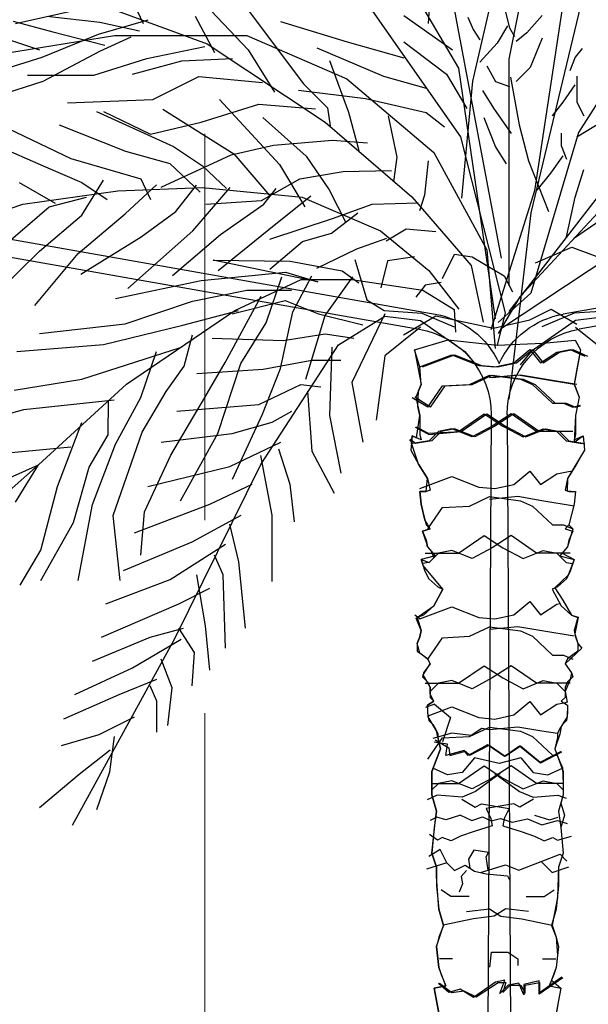
# Model space of a CAD drawing. Units: metres. Extents: x 288440 to 296834, y 318638 to 321841.
# Drawn here: x 288554 to 288564, y 319012 to 319028 of the extents above; entities that cross this region are included whole.
import ezdxf

# ---------------------------------------------------------------- set-up
doc = ezdxf.new("R2010")
doc.units = ezdxf.units.M
doc.header["$LTSCALE"] = 5
doc.linetypes.add('CACHE', pattern=[0.375, 0.25, -0.125])
doc.layers.get('0').update_dxf_attribs({"lineweight": 9})
doc.layers.add('Candel', color=252, linetype='Continuous')
doc.layers.add('Trait-fin', color=181, linetype='Continuous', lineweight=20)

# ---------------------------------------------------------------- blocks, each defined once
blk = doc.blocks.new('LP-2arm')
for p, q in [((-1.6818, 6.0279), (-0.207, 5.7679)), ((1.6818, 6.0279), (0.207, 5.7679)), ((-1.6882, 5.9717), (-0.2586, 5.7196)), ((1.6882, 5.9717), (0.2586, 5.7196)), ((-0.0254, 5.4433), (-0.0564, 0)), ((0.0257, 5.4433), (0.0564, 0))]:
    blk.add_line(p, q)
for centre, radius, start, end in [((-0.2559, 5.4909), 0.2813, 24.5312, 80), ((0.2559, 5.4909), 0.2813, 100, 155.4688), ((-0.3083, 5.4411), 0.2828, 0.4435, 79.8822), ((0.308, 5.4416), 0.2823, 100.0783, 179.6563)]:
    blk.add_arc(centre, radius, start, end)
blk = doc.blocks.new('PD-WHTE')
at = {"linetype": 'Continuous'}
for p, q in [((-189.5, 6190.7), (-110.8, 5758.3)), ((116, 6069.7), (34.7, 5653.7)), ((24.6, 5988.5), (-66.8, 5592.8)), ((207.3, 5958.1), (105.8, 5288.4)), ((268.3, 5947.9), (95.7, 5227.6)), ((-273.7, 5915.5), (-105.2, 5629.2)), ((-1201, 5843.1), (-803, 5696.1)), ((-1017, 5829.7), (-980.2, 5752.9)), ((-183.8, 5836.9), (-189.5, 5752.7)), ((-1334.7, 5752.9), (-1094, 5806.4)), ((-809.7, 5806.4), (-689.3, 5679.4)), ((-363.6, 5814.5), (-99.6, 5438.3)), ((16.6, 5818), (35.8, 5741.2)), ((-1247.8, 5772.9), (-1100.6, 5756.2)), ((-836.4, 5772.9), (-782.9, 5672.7)), ((-689.3, 5789.6), (-535.4, 5585.8)), ((-256.9, 5775.2), (-122, 5679.7)), ((-79.5, 5770), (-65, 5736.4)), ((127.1, 5774.8), (83.9, 5726.8)), ((-1341.4, 5759.6), (-1231.1, 5729.5)), ((-1104, 5722.8), (-966.9, 5762.9)), ((-1100.6, 5756.2), (-990.3, 5732.8)), ((-599.6, 5758.3), (-414.2, 5702.2)), ((-110.8, 5758.3), (12.8, 5101.4)), ((31, 5746), (2.2, 5698)), ((35.8, 5741.2), (50.2, 5717.2)), ((-1368.2, 5669.3), (-1060.5, 5719.5)), ((-1368.2, 5712.8), (-1267.9, 5679.4)), ((-1261.2, 5659.3), (-1104, 5722.8)), ((-1231.1, 5729.5), (-1087.3, 5692.7)), ((-1100.6, 5676), (-1013.7, 5716.1)), ((-1060.5, 5719.5), (-692.6, 5719.5)), ((-692.6, 5719.5), (-415.1, 5599.1)), ((-65, 5736.4), (-45.8, 5707.6)), ((83.9, 5726.8), (55, 5702.8)), ((127.1, 5712.4), (93.5, 5630.7)), ((-970.2, 5656), (-809.7, 5689.4)), ((-803, 5696.1), (-475.2, 5478.8)), ((-498.5, 5685.3), (-313.1, 5606.7)), ((-414.2, 5702.2), (-256.9, 5657.3)), ((-256.9, 5702.2), (-138.9, 5612.3)), ((2.2, 5698), (-45.8, 5645.1)), ((-1629, 5545.7), (-1261.2, 5659.3)), ((-1257.8, 5592.5), (-1100.6, 5676)), ((-689.3, 5679.4), (-615.7, 5562.4)), ((218.4, 5659.5), (204, 5621.1)), ((237.6, 5683.5), (218.4, 5659.5)), ((369.8, 5674), (227.6, 5450.8)), ((-1117.4, 5609.2), (-970.2, 5656)), ((-1010.3, 5612.5), (-873.2, 5649.3)), ((-873.2, 5649.3), (-732.8, 5656)), ((-463.6, 5650.4), (-410.8, 5506.4)), ((-105.2, 5629.2), (-4.1, 4933)), ((-26.6, 5635.5), (-2.6, 5592.3)), ((34.7, 5653.7), (34.7, 5024.6)), ((93.5, 5630.7), (55, 5592.3)), ((-1301.3, 5609.2), (-1117.4, 5609.2)), ((-953.5, 5542.3), (-826.4, 5605.8)), ((-826.4, 5605.8), (-649.2, 5589.1)), ((-313.1, 5606.7), (-195.1, 5573)), ((-138.9, 5612.3), (-82.7, 5516.9)), ((552.5, 5623.3), (34.7, 4953.6)), ((38.8, 5603.9), (62.6, 5471.7)), ((223.2, 5606.7), (223.2, 5534.7)), ((-1488.6, 5518.9), (-1257.8, 5592.5)), ((-535.4, 5585.8), (-468.6, 5518.9)), ((-415.1, 5599.1), (-174.3, 5395.3)), ((-66.8, 5592.8), (-97.2, 5268.1)), ((-2.6, 5592.3), (35.8, 5577.9)), ((184.8, 5534.7), (218.4, 5582.7)), ((-549, 5567.4), (-363.6, 5545)), ((-7.3, 5518.1), (-38.3, 5566.7)), ((-1190.9, 5532.3), (-953.5, 5542.3)), ((-819.7, 5478.8), (-659.2, 5529)), ((-769, 5541.9), (-601.8, 5361.4)), ((-659.2, 5529), (-502, 5515.6)), ((-363.6, 5545), (-195.1, 5505.7)), ((155.9, 5496.3), (184.8, 5534.7)), ((223.2, 5534.7), (242.4, 5496.3)), ((-1110.1, 5508.5), (-896.1, 5411.5)), ((-1090.6, 5508.9), (-960.2, 5445.4)), ((-926.2, 5515.1), (-728.9, 5391.5)), ((-468.6, 5518.9), (-461.9, 5468.8)), ((-410.8, 5506.4), (-382, 5400.8)), ((-300.3, 5496.8), (-276.3, 5381.6)), ((-195.1, 5505.7), (-144.5, 5466.4)), ((41.4, 5447.3), (-7.3, 5518.1)), ((223, 5438.6), (324.8, 5500.5)), ((-1213.8, 5471.7), (-1029.9, 5398.2)), ((-960.2, 5445.4), (-819.7, 5478.8)), ((-648.6, 5491.8), (-528.2, 5384.8)), ((-475.2, 5478.8), (-234.5, 5271.6)), ((-2.9, 5411.9), (-33.9, 5491.5)), ((62.6, 5471.7), (89.1, 5371.3)), ((-1355.1, 5461.8), (-1181.2, 5378.2)), ((-99.6, 5438.3), (24, 4949.8)), ((227.6, 5450.8), (95.7, 5004.4)), ((179.9, 5448.3), (179.9, 5414.7)), ((-1388.5, 5415), (-1258.1, 5358.2)), ((-896.1, 5411.5), (-815.8, 5358.1)), ((-736.1, 5388.6), (-619.1, 5415.3)), ((-619.1, 5415.3), (-455.2, 5428.7)), ((-455.2, 5428.7), (-358.2, 5422)), ((28.1, 5363.2), (-2.9, 5411.9)), ((179.9, 5414.7), (194.4, 5376.3)), ((-1029.9, 5398.2), (-906.1, 5364.7)), ((-930.1, 5298.3), (-736.1, 5388.6)), ((-728.9, 5391.5), (-628.6, 5274.5)), ((-528.2, 5384.8), (-464.7, 5291.2)), ((-174.3, 5395.3), (-27.1, 5124.6)), ((430.7, 5389.9), (65.2, 4994.2)), ((151.1, 5337.9), (184.8, 5385.9)), ((-1258.1, 5358.2), (-1151.1, 5311.4)), ((-1181.2, 5378.2), (-987.2, 5321.4)), ((-906.1, 5364.7), (-822.5, 5284.5)), ((-815.8, 5358.1), (-749, 5294.6)), ((-601.8, 5361.4), (-531.6, 5244.4)), ((-276.3, 5381.6), (-285.9, 5314.4)), ((-189.8, 5372), (-199.4, 5276)), ((89.1, 5371.3), (144.6, 5231.2)), ((-545.5, 5321.7), (-425.1, 5341.8)), ((-425.1, 5341.8), (-291.3, 5345.1)), ((112.7, 5289.9), (151.1, 5337.9)), ((218.5, 5271.2), (242.5, 5348)), ((-1325, 5311.4), (-1224.6, 5254.5)), ((-1151.1, 5221.1), (-1090.9, 5318)), ((-1151.1, 5311.4), (-1080.8, 5264.6)), ((-1030.7, 5224.5), (-943.7, 5304.7)), ((-987.2, 5321.4), (-960.4, 5264.6)), ((-889.4, 5231.1), (-832.6, 5304.6)), ((-652.5, 5261.6), (-545.5, 5321.7)), ((10.8, 4905.1), (613.2, 5304.4)), ((-1314.9, 5251.2), (-1050.7, 5288)), ((-1050.7, 5288), (-816.6, 5298)), ((-842.6, 5177.6), (-738.9, 5297.9)), ((-816.6, 5298), (-539.1, 5271.3)), ((-645.3, 5251.1), (-611.8, 5294.6)), ((-631.9, 5180.9), (-514.9, 5274.5)), ((-464.7, 5291.2), (-417.9, 5201)), ((-199.4, 5276), (-213.8, 5232.8)), ((105.8, 5288.4), (-16, 4902.9)), ((-1539, 5174.3), (-1314.9, 5251.2)), ((-1241.4, 5244.5), (-1137.7, 5271.3)), ((-806.3, 5251.6), (-652.5, 5261.6)), ((-765.7, 5167.6), (-645.3, 5251.1)), ((-539.1, 5271.3), (-321.7, 5177.7)), ((-455.2, 5211.5), (-344.8, 5251.6)), ((-344.8, 5251.6), (-217.7, 5254.9)), ((-234.5, 5271.6), (-70.6, 5081.1)), ((194.5, 5160.8), (218.5, 5271.2)), ((-1361.8, 5140.9), (-1241.4, 5244.5)), ((-1268.1, 5120.9), (-1151.1, 5221.1)), ((-1161.1, 5114.2), (-1030.7, 5224.5)), ((-986.4, 5160.9), (-889.4, 5231.1)), ((-458, 5170.9), (-384.4, 5227.7)), ((95.7, 5227.6), (34.7, 4710.1)), ((-629.1, 5154.6), (-455.2, 5211.5)), ((213.7, 5156), (290.6, 5208.8)), ((-1023.2, 5017.2), (-842.6, 5177.6)), ((-899.5, 5053.9), (-765.7, 5167.6)), ((-772.4, 5067.3), (-631.9, 5180.9)), ((-538.3, 5147.5), (-458, 5170.9)), ((-321.7, 5177.7), (-187.9, 5067.4)), ((-306.2, 5149.8), (-250.3, 5183.3)), ((-250.3, 5183.3), (-168.3, 5175.8)), ((-1153.6, 5057.3), (-986.4, 5160.9)), ((-628.6, 5070.6), (-538.3, 5147.5)), ((-387.8, 5127.5), (-304.2, 5157.5)), ((-1422, 4970.5), (-1268.1, 5120.9)), ((-1281.5, 4970.5), (-1161.1, 5114.2)), ((-498.1, 5074), (-387.8, 5127.5)), ((-149.7, 5045.5), (-116.1, 5112.5)), ((-116.1, 5112.5), (-67.7, 5105.1)), ((-27.1, 5124.6), (-3.7, 4850.5)), ((108, 5088.8), (208.9, 5132)), ((208.9, 5132), (285.8, 5103.2)), ((-786.3, 5096.3), (-572.3, 5093)), ((-495.4, 5036.1), (-786.3, 5096.3)), ((-572.3, 5093), (-428.5, 5066.2)), ((-393.3, 5097.6), (-359.8, 4985.9)), ((-302.5, 5093.9), (-321.1, 5019.4)), ((-227.9, 5105.1), (-302.5, 5093.9)), ((-67.7, 5105.1), (21.7, 5052.9)), ((-819.8, 5039.5), (-585.7, 5062.9)), ((-585.7, 5062.9), (-495.4, 5036.1)), ((-428.5, 5066.2), (-381.7, 5032.8)), ((-187.9, 5067.4), (-104.3, 4960.4)), ((-70.6, 5081.1), (-37.1, 4924)), ((-1057.2, 4989.4), (-819.8, 5039.5)), ((-726.1, 4955.9), (-542.2, 5042.8)), ((-639.2, 4922.5), (-595.7, 5049.5)), ((-565.6, 4952.6), (-512.1, 5052.9)), ((-542.2, 5042.8), (-401.7, 5042.8)), ((-475.3, 4942.6), (-398.4, 5049.5)), ((-401.7, 5042.8), (-204.4, 5012.8)), ((-153.4, 5034.3), (-198.1, 5026.9)), ((21.7, 5052.9), (44.1, 5008.2)), ((-843.2, 4982.7), (-692.7, 5012.8)), ((-692.7, 5012.8), (-569, 5012.8)), ((-198.1, 5026.9), (-224.2, 4993.3)), ((-204.4, 5012.8), (-117.5, 4959.3)), ((95.7, 5004.4), (4.3, 4923.2)), ((-1030.5, 4919.2), (-843.2, 4982.7)), ((-752.9, 4812.2), (-652.6, 4996)), ((-733.6, 4947.2), (-586.1, 4984)), ((-586.1, 4984), (-493.8, 4947.2)), ((-359.8, 4985.9), (-311.3, 4956.1)), ((65.2, 4994.2), (4.3, 4892.7)), ((-1027.1, 4752.1), (-726.1, 4955.9)), ((-870, 4915.8), (-716.1, 4955.9)), ((-599.1, 4795.5), (-565.6, 4952.6)), ((-493.8, 4947.2), (-370.9, 4916.5)), ((-309.4, 4947.2), (-401.6, 4756.7)), ((-311.3, 4956.1), (-207, 4948.6)), ((-207, 4948.6), (-117.5, 4911.4)), ((-117.5, 4959.3), (-114.1, 4895.8)), ((24, 4949.8), (1.6, 4860)), ((92.6, 4930), (152.2, 4959.8)), ((215.5, 4948.6), (126.1, 4911.4)), ((152.2, 4959.8), (223, 4918.8)), ((319.9, 4956.1), (215.5, 4948.6)), ((-1267.9, 4892.4), (-1030.5, 4919.2)), ((-709.4, 4808.9), (-639.2, 4922.5)), ((-528.8, 4765.4), (-475.3, 4942.6)), ((-438.5, 4861.2), (-309.4, 4941)), ((-309.4, 4941), (-211.1, 4928.7)), ((-257.8, 4889.1), (-168.3, 4941.2)), ((-211.1, 4928.7), (-88.1, 4842.7)), ((-168.3, 4941.2), (-8.1, 4907.7)), ((-8.1, 4907.7), (92.6, 4930)), ((219.6, 4928.7), (96.7, 4842.7)), ((318, 4941), (219.6, 4928.7)), ((-1090.7, 4862.4), (-870, 4915.8)), ((-592.2, 4873.5), (-475.4, 4891.9)), ((-475.4, 4891.9), (-395.5, 4879.6)), ((-211.1, 4910.3), (-309.4, 4830.5)), ((219.6, 4910.3), (318, 4830.5)), ((-866.6, 4802.2), (-843.2, 4889.1)), ((-788.9, 4879.6), (-592.2, 4873.5)), ((-227.2, 4847.6), (-134.4, 4875.1)), ((-134.4, 4875.1), (1.6, 4860)), ((1.6, 4860), (129, 4865.4)), ((129, 4865.4), (218.2, 4874.4)), ((218.2, 4874.4), (233.3, 4847.6)), ((-1331.5, 4842.3), (-1090.7, 4862.4)), ((-1150.9, 4765.4), (-876.6, 4854)), ((-987, 4715.3), (-943.5, 4842.3)), ((-653.7, 4529.4), (-438.5, 4861.2)), ((-457, 4855), (-463.1, 4664.6)), ((-213, 4799.7), (-227.2, 4847.6)), ((-227.2, 4847.6), (-209.3, 4751.1)), ((-88.1, 4842.7), (-57.4, 4805.9)), ((47.8, 4810.8), (92.6, 4848.1)), ((55.2, 4810.8), (100, 4848.1)), ((55.2, 4810.8), (100, 4848.1)), ((55.2, 4810.8), (100, 4848.1)), ((96.7, 4842.7), (65.9, 4805.9)), ((92.6, 4848.1), (122.4, 4810.8)), ((100, 4848.1), (129.8, 4810.8)), ((100, 4848.1), (129.8, 4810.8)), ((100, 4848.1), (129.8, 4810.8)), ((122.4, 4810.8), (167.1, 4840.6)), ((129.8, 4810.8), (174.5, 4840.6)), ((129.8, 4810.8), (174.5, 4840.6)), ((129.8, 4810.8), (174.5, 4840.6)), ((167.1, 4840.6), (204.4, 4848.1)), ((174.5, 4840.6), (211.8, 4848.1)), ((174.5, 4840.6), (211.8, 4848.1)), ((174.5, 4840.6), (211.8, 4848.1)), ((204.4, 4848.1), (245.4, 4829.5)), ((211.8, 4848.1), (252.7, 4829.5)), ((211.8, 4848.1), (252.7, 4829.5)), ((211.8, 4848.1), (252.7, 4829.5)), ((233.3, 4847.6), (215.4, 4751.1)), ((233.3, 4847.6), (224.3, 4799.4)), ((-809.8, 4715.3), (-752.9, 4812.2)), ((-647.5, 4793.6), (-512.3, 4818.2)), ((-512.3, 4818.2), (-432.4, 4818.2)), ((-309.4, 4830.5), (-334, 4652.3)), ((-213, 4799.7), (-123.6, 4833.2)), ((-205.6, 4799.7), (-116.2, 4833.2)), ((-205.6, 4799.7), (-116.2, 4833.2)), ((-205.6, 4799.7), (-116.2, 4833.2)), ((-123.6, 4833.2), (-49.1, 4803.4)), ((-116.2, 4833.2), (-41.7, 4803.4)), ((-116.2, 4833.2), (-41.7, 4803.4)), ((-116.2, 4833.2), (-41.7, 4803.4)), ((-4.3, 4799.7), (47.8, 4810.8)), ((3.1, 4799.7), (55.2, 4810.8)), ((3.1, 4799.7), (55.2, 4810.8)), ((3.1, 4799.7), (55.2, 4810.8)), ((-916.8, 4732), (-866.6, 4802.2)), ((-832, 4781.3), (-647.5, 4793.6)), ((-773, 4615), (-709.4, 4808.9)), ((-649.2, 4668.5), (-599.1, 4795.5)), ((-209.3, 4751.1), (-213, 4799.7)), ((-49.1, 4803.4), (-4.3, 4799.7)), ((-41.7, 4803.4), (3.1, 4799.7)), ((-41.7, 4803.4), (3.1, 4799.7)), ((-41.7, 4803.4), (3.1, 4799.7)), ((224.3, 4799.4), (215.6, 4752.5)), ((-1338.2, 4735.4), (-1150.9, 4765.4)), ((-401.6, 4756.7), (-370.9, 4590.9)), ((-75.1, 4751.3), (-19.2, 4777.3)), ((-67.8, 4751.3), (-11.9, 4777.3)), ((-67.8, 4751.3), (-11.9, 4777.3)), ((-67.8, 4751.3), (-11.9, 4777.3)), ((59, 4777.3), (-19.2, 4769.9)), ((-19.2, 4777.3), (66.5, 4766.2)), ((-11.9, 4777.3), (73.9, 4766.2)), ((66.4, 4777.3), (-11.9, 4769.9)), ((-11.9, 4777.3), (73.9, 4766.2)), ((66.4, 4777.3), (-11.9, 4769.9)), ((-11.9, 4777.3), (73.9, 4766.2)), ((66.4, 4777.3), (-11.9, 4769.9)), ((126.1, 4766.2), (59, 4777.3)), ((133.5, 4766.2), (66.4, 4777.3)), ((133.5, 4766.2), (66.4, 4777.3)), ((133.5, 4766.2), (66.4, 4777.3)), ((66.5, 4766.2), (100, 4751.3)), ((73.9, 4766.2), (107.4, 4751.3)), ((73.9, 4766.2), (107.4, 4751.3)), ((73.9, 4766.2), (107.4, 4751.3)), ((215.5, 4751.3), (126.1, 4766.2)), ((222.9, 4751.3), (133.5, 4766.2)), ((222.9, 4751.3), (133.5, 4766.2)), ((222.9, 4751.3), (133.5, 4766.2)), ((-1271.3, 4528.1), (-1027.1, 4752.1)), ((-983.7, 4618.4), (-916.8, 4732)), ((-659.8, 4695.3), (-543, 4750.6)), ((-543, 4750.6), (-487.7, 4744.4)), ((-524.6, 4732.2), (-512.3, 4566.3)), ((-209.3, 4751.1), (-223.6, 4715.4)), ((-218.2, 4690.3), (-216.4, 4733.2)), ((-216.4, 4733.2), (-209.3, 4751.1)), ((-190.7, 4687.9), (-149.7, 4747.5)), ((-183.3, 4687.9), (-142.3, 4747.5)), ((-183.3, 4687.9), (-142.3, 4747.5)), ((-183.3, 4687.9), (-142.3, 4747.5)), ((-149.7, 4747.5), (-75.1, 4751.3)), ((-142.3, 4747.5), (-67.8, 4751.3)), ((-142.3, 4747.5), (-67.8, 4751.3)), ((-142.3, 4747.5), (-67.8, 4751.3)), ((100, 4751.3), (155.9, 4699.1)), ((107.4, 4751.3), (163.3, 4699.1)), ((107.4, 4751.3), (163.3, 4699.1)), ((107.4, 4751.3), (163.3, 4699.1)), ((215.4, 4751.1), (229.7, 4715.4)), ((215.6, 4752.5), (229.7, 4715.4)), ((-1311.4, 4681.9), (-1060.6, 4708.6)), ((-1077.3, 4611.7), (-1076.3, 4706.9)), ((-1057.2, 4585), (-987, 4715.3)), ((-903.4, 4554.9), (-809.8, 4715.3)), ((-190.7, 4687.9), (-233.7, 4713.6)), ((-183.3, 4687.9), (-226.3, 4715.4)), ((-223.6, 4715.4), (-212.9, 4665.3)), ((229.7, 4715.4), (219, 4665.3)), ((229.7, 4715.4), (219, 4665.3)), ((-1468.6, 4638.4), (-1311.4, 4681.9)), ((-887.3, 4676.9), (-659.8, 4695.3)), ((-622.9, 4646.2), (-567.6, 4676.9)), ((-212.9, 4665.3), (-218.2, 4690.3)), ((155.9, 4699.1), (185.7, 4699.1)), ((163.3, 4699.1), (193.1, 4699.1)), ((163.3, 4699.1), (193.1, 4699.1)), ((163.3, 4699.1), (193.1, 4699.1)), ((185.7, 4699.1), (211.8, 4687.9)), ((193.1, 4699.1), (219.2, 4687.9)), ((193.1, 4699.1), (219.2, 4687.9)), ((193.1, 4699.1), (219.2, 4687.9)), ((211.8, 4687.9), (233.1, 4693.9)), ((219.2, 4687.9), (233.1, 4691.5)), ((-733.6, 4615.4), (-622.9, 4646.2)), ((-732.8, 4488), (-649.2, 4668.5)), ((-463.1, 4664.6), (-432.4, 4504.9)), ((-221.8, 4602.8), (-212.9, 4665.3)), ((-212.9, 4665.3), (-212.9, 4611.7)), ((-105, 4620.9), (-34.2, 4669.3)), ((-97.6, 4620.9), (-26.8, 4669.3)), ((-97.6, 4620.9), (-26.8, 4669.3)), ((-97.6, 4620.9), (-26.8, 4669.3)), ((-34.2, 4669.3), (18, 4635.8)), ((-26.8, 4669.3), (25.4, 4635.8)), ((-26.8, 4669.3), (25.4, 4635.8)), ((-26.8, 4669.3), (25.4, 4635.8)), ((40.3, 4669.3), (-11.9, 4635.8)), ((47.7, 4669.3), (-4.5, 4635.8)), ((47.7, 4669.3), (-4.5, 4635.8)), ((47.7, 4669.3), (-4.5, 4635.8)), ((111.1, 4620.9), (40.3, 4669.3)), ((118.5, 4620.9), (47.7, 4669.3)), ((118.5, 4620.9), (47.7, 4669.3)), ((118.5, 4620.9), (47.7, 4669.3)), ((219, 4665.3), (215.5, 4591.1)), ((219, 4665.3), (219, 4611.7)), ((-1217.8, 4468), (-1150.9, 4645.1)), ((-1063.9, 4387.8), (-983.7, 4618.4)), ((-188, 4612.3), (-225.2, 4631.6)), ((-190.7, 4616.2), (-220.8, 4632.6)), ((-190.7, 4616.2), (-97.6, 4620.9)), ((-188, 4612.3), (-97.6, 4620.9)), ((-161, 4620.9), (-187.1, 4594.8)), ((-153.6, 4620.9), (-179.7, 4594.8)), ((-153.6, 4620.9), (-179.7, 4594.8)), ((-153.6, 4620.9), (-179.7, 4594.8)), ((-123.7, 4628.4), (-161, 4620.9)), ((-116.3, 4628.4), (-153.6, 4620.9)), ((-116.3, 4628.4), (-153.6, 4620.9)), ((-116.3, 4628.4), (-153.6, 4620.9)), ((-67.8, 4606), (-123.7, 4628.4)), ((-60.4, 4606), (-116.3, 4628.4)), ((-60.4, 4606), (-116.3, 4628.4)), ((-60.4, 4606), (-116.3, 4628.4)), ((-11.9, 4635.8), (-67.8, 4606)), ((-4.5, 4635.8), (-60.4, 4606)), ((-4.5, 4635.8), (-60.4, 4606)), ((-4.5, 4635.8), (-60.4, 4606)), ((18, 4635.8), (73.9, 4606)), ((25.4, 4635.8), (81.3, 4606)), ((25.4, 4635.8), (81.3, 4606)), ((25.4, 4635.8), (81.3, 4606)), ((73.9, 4606), (129.8, 4628.4)), ((81.3, 4606), (137.2, 4628.4)), ((81.3, 4606), (137.2, 4628.4)), ((81.3, 4606), (137.2, 4628.4)), ((204.2, 4620.9), (111.1, 4620.9)), ((211.6, 4620.9), (118.5, 4620.9)), ((211.6, 4620.9), (118.5, 4620.9)), ((211.6, 4620.9), (118.5, 4620.9)), ((129.8, 4628.4), (167.1, 4620.9)), ((137.2, 4628.4), (174.5, 4620.9)), ((137.2, 4628.4), (174.5, 4620.9)), ((137.2, 4628.4), (174.5, 4620.9)), ((167.1, 4620.9), (193.2, 4594.8)), ((174.5, 4620.9), (200.6, 4594.8)), ((174.5, 4620.9), (200.6, 4594.8)), ((174.5, 4620.9), (200.6, 4594.8)), ((-1130.8, 4521.5), (-1077.3, 4611.7)), ((-930.3, 4590.9), (-733.6, 4615.4)), ((-876.6, 4427.9), (-773, 4615)), ((-739.7, 4523.3), (-598.4, 4590.9)), ((-231.8, 4587.4), (-241.5, 4597.1)), ((-224.4, 4587.4), (-239.7, 4598.6)), ((-234.3, 4608.1), (-237.9, 4568.8)), ((-236.1, 4588.5), (-234.3, 4608.1)), ((-234.3, 4608.1), (-221.8, 4602.8)), ((-209.3, 4597.4), (-234.3, 4608.1)), ((-187.1, 4594.8), (-231.8, 4587.4)), ((-179.7, 4594.8), (-224.4, 4587.4)), ((-179.7, 4594.8), (-224.4, 4587.4)), ((-179.7, 4594.8), (-224.4, 4587.4)), ((-212.9, 4611.7), (-209.3, 4597.4)), ((193.2, 4594.8), (237.9, 4587.4)), ((200.6, 4594.8), (245.3, 4587.4)), ((200.6, 4594.8), (245.3, 4587.4)), ((200.6, 4594.8), (245.3, 4587.4)), ((219, 4611.7), (215.4, 4597.4)), ((215.4, 4597.4), (240.4, 4608.1)), ((215.5, 4591.1), (240.4, 4608.1)), ((240.4, 4608.1), (244, 4568.8)), ((240.4, 4608.1), (244, 4568.8)), ((-1425.1, 4554.9), (-1181, 4578.3)), ((-1120.8, 4417.8), (-1057.2, 4585)), ((-604.5, 4572.4), (-573.8, 4474.1)), ((-512.3, 4566.3), (-450.8, 4449.6)), ((-237.9, 4568.8), (-216.4, 4529.5)), ((-216.4, 4529.5), (-236.1, 4588.5)), ((244, 4568.8), (197.5, 4490.2)), ((244, 4568.8), (222.5, 4529.5)), ((-977, 4397.8), (-903.4, 4554.9)), ((-622.9, 4388.1), (-653.7, 4554)), ((-1756.2, 4100.3), (-1271.3, 4528.1)), ((-1495.3, 4427.9), (-1271.3, 4528.1)), ((-1334.8, 4424.5), (-1271.3, 4528.1)), ((-1174.3, 4367.7), (-1130.8, 4521.5)), ((-967.2, 4468), (-739.7, 4523.3)), ((-893.4, 4044.1), (-653.7, 4529.4)), ((-203.9, 4509.8), (-216.4, 4529.5)), ((-216.4, 4529.5), (-191.4, 4490.2)), ((-191.4, 4490.2), (-203.9, 4509.8)), ((47.8, 4473.2), (92.6, 4510.4)), ((92.6, 4510.4), (122.4, 4473.2)), ((167.1, 4503), (204.4, 4510.4)), ((222.5, 4529.5), (197.5, 4490.2)), ((204.4, 4510.4), (209.1, 4508.3)), ((-213, 4462), (-123.6, 4495.5)), ((-195, 4454.4), (-191.4, 4490.2)), ((-191.4, 4490.2), (-184.2, 4458)), ((-123.6, 4495.5), (-49.1, 4465.7)), ((122.4, 4473.2), (167.1, 4503)), ((197.5, 4490.2), (190.4, 4458)), ((197.5, 4490.2), (195.7, 4456.2)), ((-1264.6, 4290.8), (-1217.8, 4468)), ((-795.1, 4418.8), (-678.3, 4474.1)), ((-573.8, 4474.1), (-561.5, 4369.7)), ((-212.9, 4454.4), (-195, 4454.4)), ((-209.3, 4418.7), (-212.9, 4454.4)), ((-212.9, 4454.4), (-209.3, 4418.7)), ((-195, 4454.4), (-212.9, 4454.4)), ((-184.2, 4458), (-195, 4454.4)), ((-49.1, 4465.7), (-4.3, 4462)), ((-4.3, 4462), (47.8, 4473.2)), ((190.4, 4458), (201.1, 4454.4)), ((195.7, 4456.2), (218.9, 4453.9)), ((201.1, 4454.4), (219, 4454.4)), ((219, 4454.4), (215.4, 4418.7)), ((-75.1, 4413.6), (-19.2, 4439.7)), ((-19.2, 4439.7), (66.5, 4428.5)), ((59, 4439.7), (-19.2, 4432.2)), ((126.1, 4428.5), (59, 4439.7)), ((66.5, 4428.5), (100, 4413.6)), ((215.5, 4413.6), (126.1, 4428.5)), ((218.9, 4453.9), (215.4, 4418.7)), ((-1160.9, 4207.3), (-1120.8, 4417.8)), ((-1004.1, 4339), (-795.1, 4418.8)), ((-198.5, 4375.8), (-209.3, 4418.7)), ((-209.3, 4418.7), (-202.1, 4390.1)), ((-190.7, 4350.3), (-149.7, 4409.9)), ((-149.7, 4409.9), (-75.1, 4413.6)), ((100, 4413.6), (155.9, 4361.5)), ((215.4, 4418.7), (201.1, 4361.5)), ((215.4, 4418.7), (208.2, 4390.1)), ((-1043.9, 4207.3), (-1063.9, 4387.8)), ((-987, 4277.5), (-977, 4397.8)), ((-844.2, 4314.4), (-709, 4388.1)), ((-622.9, 4203.8), (-622.9, 4388.1)), ((-202.1, 4390.1), (-195, 4361.5)), ((-184.2, 4350.7), (-198.5, 4375.8)), ((208.2, 4390.1), (201.1, 4361.5)), ((-1264.6, 4207.3), (-1174.3, 4367.7)), ((-715.2, 4259.1), (-739.7, 4363.6)), ((-205.7, 4343.6), (-184.2, 4350.7)), ((-184.2, 4350.7), (-205.7, 4343.6)), ((-195, 4361.5), (-184.2, 4350.7)), ((155.9, 4361.5), (185.7, 4361.5)), ((185.7, 4361.5), (211.8, 4350.3)), ((201.1, 4361.5), (190.4, 4350.7)), ((190.4, 4350.7), (211.8, 4343.6)), ((211.8, 4350.3), (197.5, 4300.7)), ((201.1, 4361.5), (211.8, 4350.3)), ((-193.2, 4309.6), (-205.7, 4343.6)), ((-205.7, 4343.6), (-195, 4318.6)), ((-195, 4318.6), (-191.4, 4300.7)), ((-105, 4283.3), (-34.2, 4331.7)), ((-34.2, 4331.7), (18, 4298.1)), ((40.3, 4331.7), (-11.9, 4298.1)), ((111.1, 4283.3), (40.3, 4331.7)), ((201.1, 4318.6), (197.5, 4300.7)), ((211.8, 4343.6), (201.1, 4318.6)), ((-1321.4, 4193.9), (-1264.6, 4290.8)), ((-1034.8, 4234.5), (-844.2, 4314.4)), ((-905.7, 4210), (-752, 4308.3)), ((-191.4, 4300.7), (-193.2, 4309.6)), ((-180.7, 4288.2), (-191.4, 4300.7)), ((-191.4, 4300.7), (-169.9, 4275.7)), ((-123.7, 4290.7), (-161, 4283.3)), ((-67.8, 4268.4), (-123.7, 4290.7)), ((-11.9, 4298.1), (-67.8, 4268.4)), ((18, 4298.1), (73.9, 4268.4)), ((73.9, 4268.4), (129.8, 4290.7)), ((129.8, 4290.7), (167.1, 4283.3)), ((197.5, 4300.7), (176, 4275.7)), ((197.5, 4300.7), (182.5, 4283.3)), ((-758.2, 4222.3), (-782.8, 4277.6)), ((-169.9, 4275.7), (-209.3, 4265)), ((-209.3, 4265), (-187.1, 4257.2)), ((-203.9, 4248.9), (-209.3, 4265)), ((-209.3, 4265), (-198.5, 4232.8)), ((-198.1, 4283.3), (-105, 4283.3)), ((-161, 4283.3), (-187.1, 4257.2)), ((-187.1, 4257.2), (-174, 4270.2)), ((-174, 4270.2), (-180.7, 4288.2)), ((204.2, 4283.3), (111.1, 4283.3)), ((167.1, 4283.3), (193.2, 4257.2)), ((176, 4275.7), (215.4, 4265)), ((182.5, 4283.3), (215.4, 4265)), ((215.4, 4265), (199.3, 4222.1)), ((215.4, 4265), (204.7, 4232.8)), ((-696.7, 4074.8), (-715.2, 4259.1)), ((-187.1, 4257.2), (-205.7, 4254.1)), ((-148.5, 4182.7), (-203.9, 4248.9)), ((193.2, 4257.2), (211.8, 4254.1)), ((-1084, 4142.4), (-905.7, 4210)), ((-807.4, 4081), (-832, 4222.3)), ((-752, 4019.5), (-758.2, 4222.3)), ((-198.5, 4232.8), (-187.8, 4211.3)), ((-187.8, 4211.3), (-162.8, 4189.9)), ((199.3, 4222.1), (161.7, 4186.3)), ((193.9, 4211.3), (168.9, 4189.9)), ((204.7, 4232.8), (193.9, 4211.3)), ((-881.1, 4142.4), (-795.1, 4185.4)), ((-173.5, 4136.3), (-148.5, 4182.7)), ((-148.5, 4182.7), (-173.5, 4136.3)), ((-162.8, 4189.9), (-148.5, 4182.7)), ((168.9, 4189.9), (154.6, 4182.7)), ((154.6, 4182.7), (179.6, 4136.3)), ((161.7, 4186.3), (184.1, 4152.8)), ((-1096.3, 4050.2), (-881.1, 4142.4)), ((-223.1, 4102.9), (-173.5, 4136.3)), ((-213, 4100.5), (-123.6, 4134)), ((-173.5, 4136.3), (-202.1, 4111.2)), ((-123.6, 4134), (-49.1, 4104.2)), ((47.8, 4111.6), (92.6, 4148.9)), ((92.6, 4148.9), (122.4, 4111.6)), ((122.4, 4111.6), (167.1, 4141.4)), ((167.1, 4141.4), (175.9, 4143.2)), ((179.6, 4136.3), (208.2, 4111.2)), ((184.1, 4152.8), (208.2, 4111.2)), ((-213, 4100.5), (-226.4, 4110.9)), ((-209.3, 4068.3), (-223.1, 4102.9)), ((-202.1, 4111.2), (-220, 4104.1)), ((-220, 4104.1), (-209.3, 4068.3)), ((-49.1, 4104.2), (-4.3, 4100.5)), ((-4.3, 4100.5), (47.8, 4111.6)), ((208.2, 4111.2), (226.6, 4105.7)), ((208.2, 4111.2), (226.1, 4104.1)), ((226.1, 4104.1), (215.4, 4068.3)), ((226.6, 4105.7), (217.2, 4059.4)), ((-961, 4050.2), (-868.8, 4074.8)), ((-838.1, 4007.2), (-881.1, 4074.8)), ((-795.1, 3958.1), (-807.4, 4081)), ((-75.1, 4052.1), (-19.2, 4078.1)), ((-19.2, 4078.1), (66.5, 4066.9)), ((59, 4078.1), (-19.2, 4070.7)), ((126.1, 4066.9), (59, 4078.1)), ((-1120.9, 3982.7), (-961, 4050.2)), ((-220, 4032.6), (-212.9, 4050.5)), ((-212.9, 4050.5), (-220, 4032.6)), ((-212.9, 4050.5), (-209.3, 4068.3)), ((-209.3, 4068.3), (-212.9, 4050.5)), ((-190.7, 3988.7), (-149.7, 4048.3)), ((-149.7, 4048.3), (-75.1, 4052.1)), ((66.5, 4066.9), (100, 4052.1)), ((100, 4052.1), (155.9, 3999.9)), ((215.5, 4052.1), (126.1, 4066.9)), ((215.4, 4068.3), (219, 4050.5)), ((217.2, 4059.4), (226.1, 4032.6)), ((219, 4050.5), (226.1, 4032.6)), ((-1176.2, 3528.1), (-893.4, 4044.1)), ((-1010.2, 3964.2), (-875, 4044.1)), ((-212.9, 4005.8), (-220, 4032.6)), ((-220, 4032.6), (-220, 4011.2)), ((236.4, 4018.9), (190.4, 3975.4)), ((226.1, 4032.6), (236.4, 4018.9)), ((226.1, 4032.6), (226.1, 4011.2)), ((-844.2, 3915.1), (-838.1, 4007.2)), ((-220, 4011.2), (-205.7, 4000.4)), ((-190.7, 3988.7), (-212.9, 4005.8)), ((-205.7, 4000.4), (-191.4, 3989.7)), ((-191.4, 3989.7), (-184.2, 3975.4)), ((155.9, 3999.9), (185.7, 3999.9)), ((185.7, 3999.9), (211.8, 3988.7)), ((197.5, 3989.7), (190.4, 3975.4)), ((211.8, 4000.4), (197.5, 3989.7)), ((226.1, 4011.2), (211.8, 4000.4)), ((-1170.1, 3890.5), (-1010.2, 3964.2)), ((-899.6, 3908.9), (-930.3, 3988.8)), ((-203.9, 3945), (-184.2, 3975.4)), ((-184.2, 3975.4), (-202.1, 3950.4)), ((-184.2, 3975.4), (-190.7, 3988.7)), ((-105, 3921.7), (-34.2, 3970.1)), ((-34.2, 3970.1), (18, 3936.6)), ((40.3, 3970.1), (-11.9, 3936.6)), ((111.1, 3921.7), (40.3, 3970.1)), ((190.4, 3975.4), (208.2, 3950.4)), ((190.4, 3975.4), (208.2, 3950.4)), ((-202.1, 3950.4), (-205.7, 3939.7)), ((-205.7, 3939.7), (-191.4, 3925.4)), ((-184.2, 3911.1), (-203.9, 3945)), ((-11.9, 3936.6), (-67.8, 3906.8)), ((18, 3936.6), (73.9, 3906.8)), ((211.8, 3939.7), (197.5, 3925.4)), ((208.2, 3950.4), (204.7, 3932.5)), ((208.2, 3950.4), (211.8, 3939.7)), ((-1047.1, 3890.5), (-942.6, 3933.5)), ((-942.6, 3872.1), (-961, 3915.1)), ((-911.9, 3804.5), (-899.6, 3908.9)), ((-198.1, 3921.7), (-105, 3921.7)), ((-191.4, 3925.4), (-184.2, 3911.1)), ((-161, 3921.7), (-184.2, 3898.5)), ((-184.2, 3891.4), (-184.2, 3911.1)), ((-184.2, 3911.1), (-184.2, 3900.3)), ((-123.7, 3929.1), (-161, 3921.7)), ((-67.8, 3906.8), (-123.7, 3929.1)), ((73.9, 3906.8), (129.8, 3929.1)), ((204.2, 3921.7), (111.1, 3921.7)), ((129.8, 3929.1), (167.1, 3921.7)), ((167.1, 3921.7), (190.4, 3898.5)), ((204.7, 3932.5), (190.4, 3898.5)), ((197.5, 3925.4), (190.4, 3911.1)), ((190.4, 3911.1), (190.4, 3900.3)), ((-1200.8, 3822.9), (-1047.1, 3890.5)), ((-184.2, 3900.3), (-184.2, 3882.5)), ((-173.5, 3871.7), (-184.2, 3891.4)), ((-184.2, 3882.5), (-173.5, 3871.7)), ((190.4, 3882.5), (179.6, 3871.7)), ((190.4, 3900.3), (190.4, 3882.5)), ((190.4, 3898.5), (196.2, 3869.4)), ((-942.6, 3786.1), (-942.6, 3872.1)), ((-172.1, 3863.9), (-197.3, 3854.4)), ((-191.4, 3861), (-173.5, 3871.7)), ((-173.5, 3871.7), (-191.4, 3861)), ((-189.6, 3828.8), (-191.4, 3861)), ((-191.4, 3861), (-191.4, 3839.6)), ((-190, 3831.3), (-123.6, 3856.2)), ((-172.1, 3863.9), (-127.3, 3826.7)), ((-123.6, 3856.2), (-49.1, 3826.4)), ((47.8, 3833.8), (92.6, 3871.1)), ((92.6, 3871.1), (122.4, 3833.8)), ((122.4, 3833.8), (167.1, 3863.6)), ((167.1, 3863.6), (186.7, 3867.5)), ((179.6, 3871.7), (197.5, 3861)), ((196.2, 3869.4), (188.6, 3866.4)), ((188.6, 3866.4), (197.5, 3861)), ((197.5, 3861), (195.7, 3828.8)), ((197.5, 3861), (197.5, 3839.6)), ((-1102.4, 3779.9), (-1004.1, 3829.1)), ((-191.4, 3839.6), (-187.8, 3818.1)), ((-166.4, 3789.5), (-189.6, 3828.8)), ((-127.3, 3826.7), (-149.7, 3759.6)), ((-49.1, 3826.4), (-4.3, 3822.6)), ((-4.3, 3822.6), (47.8, 3833.8)), ((195.7, 3828.8), (179.6, 3802)), ((197.5, 3839.6), (193.9, 3818.1)), ((-187.8, 3818.1), (-177.1, 3807.4)), ((-177.1, 3807.4), (-169.9, 3796.7)), ((-75.1, 3774.2), (-19.2, 3800.3)), ((-19.2, 3800.3), (66.5, 3789.1)), ((59, 3800.3), (-19.2, 3792.9)), ((126.1, 3789.1), (59, 3800.3)), ((183.2, 3807.4), (176, 3796.7)), ((179.6, 3802), (176.1, 3780.8)), ((193.9, 3818.1), (183.2, 3807.4)), ((-1206.9, 3749.2), (-1102.4, 3779.9)), ((-1072.6, 3675.7), (-1060.3, 3774)), ((-124.3, 3783.4), (-176.6, 3768.5)), ((-169.9, 3796.7), (-162.8, 3782.4)), ((-155.6, 3739.5), (-166.4, 3789.5)), ((-162.8, 3782.4), (-162.8, 3771.7)), ((-162.8, 3771.7), (-155.6, 3739.5)), ((-149.7, 3770.5), (-75.1, 3774.2)), ((-70.5, 3776.4), (-124.3, 3783.4)), ((-40.5, 3796.5), (-70.5, 3776.4)), ((-19.2, 3792.9), (-40.5, 3796.5)), ((66.5, 3789.1), (100, 3774.2)), ((100, 3774.2), (155.9, 3722.1)), ((168.9, 3782), (126.1, 3789.1)), ((176.1, 3780.8), (161.7, 3739.5)), ((168.9, 3771.7), (161.7, 3739.5)), ((176, 3796.7), (168.9, 3782.4)), ((168.9, 3782.4), (168.9, 3771.7)), ((-190.7, 3710.9), (-149.7, 3770.5)), ((-136.1, 3752.6), (-172.9, 3758)), ((-169.9, 3764.6), (-132.4, 3742.7)), ((-140.3, 3721.6), (-136.1, 3752.6)), ((-24.8, 3750.5), (-78.7, 3721)), ((-74, 3721.8), (-20.7, 3749.9)), ((22.3, 3718.8), (-24.8, 3750.5)), ((-20.7, 3749.9), (24.5, 3719.4)), ((63.5, 3747.7), (22.3, 3718.8)), ((24.5, 3719.4), (66.2, 3748.1)), ((122.1, 3699.8), (63.5, 3747.7)), ((66.2, 3748.1), (121.4, 3702.9)), ((-1157.8, 3669.4), (-1071.7, 3736.9)), ((-179.2, 3676.5), (-155.6, 3739.5)), ((-155.6, 3739.5), (-179.2, 3676.5)), ((-89.3, 3735.4), (-140.3, 3721.6)), ((-132.4, 3742.7), (-129.3, 3720.9)), ((-129.3, 3720.9), (-85.6, 3733.4)), ((-78.7, 3721), (-89.3, 3735.4)), ((-85.6, 3733.4), (-74, 3721.8)), ((121.4, 3702.9), (180.8, 3733.4)), ((180.8, 3730.6), (122.1, 3699.8)), ((155.9, 3722.1), (168.3, 3722.1)), ((161.7, 3739.5), (168.3, 3722.1)), ((161.7, 3739.5), (185.3, 3676.5)), ((168.3, 3722.1), (173.5, 3708)), ((-105, 3643.9), (-34.2, 3692.3)), ((-61.3, 3714.7), (-95.6, 3674.1)), ((7.6, 3698.8), (-61.3, 3714.7)), ((-34.2, 3692.3), (18, 3658.8)), ((40.3, 3692.3), (-11.9, 3658.8)), ((67.4, 3714.7), (7.6, 3698.8)), ((111.1, 3643.9), (40.3, 3692.3)), ((67.4, 3714.7), (101.7, 3674.1)), ((173.5, 3708), (183.3, 3686.8)), ((-1268.4, 3577.2), (-1157.8, 3669.4)), ((-1109.5, 3571.2), (-1072.6, 3675.7)), ((-179.2, 3611.8), (-179.2, 3676.5)), ((-179.2, 3676.5), (-179.2, 3611.8)), ((-136.2, 3667.9), (-176.8, 3686.6)), ((-95.6, 3674.1), (-136.2, 3667.9)), ((10.5, 3671), (-58.2, 3621.1)), ((-4.4, 3671), (64.3, 3621.1)), ((101.7, 3674.1), (142.3, 3667.9)), ((142.3, 3667.9), (182.9, 3686.6)), ((183.3, 3686.8), (185.3, 3643.9)), ((185.3, 3676.5), (185.3, 3611.8)), ((-161, 3643.9), (-179.2, 3625.6)), ((-179.2, 3643.9), (-105, 3643.9)), ((-123.7, 3651.3), (-161, 3643.9)), ((-67.8, 3629), (-123.7, 3651.3)), ((-11.9, 3658.8), (-67.8, 3629)), ((18, 3658.8), (73.9, 3629)), ((73.9, 3629), (129.8, 3651.3)), ((185.3, 3643.9), (111.1, 3643.9)), ((129.8, 3651.3), (167.1, 3643.9)), ((167.1, 3643.9), (185.3, 3625.6)), ((185.3, 3643.9), (185.3, 3611.8)), ((-164.3, 3611.7), (-192.1, 3597.9)), ((-166.3, 3566.6), (-179.2, 3611.8)), ((-179.2, 3611.8), (-166.3, 3566.6)), ((-95.6, 3605.5), (-164.3, 3611.7)), ((-58.2, 3621.1), (-95.6, 3605.5)), ((64.3, 3621.1), (101.7, 3605.5)), ((101.7, 3605.5), (170.4, 3611.7)), ((170.4, 3611.7), (193.7, 3602.9)), ((185.3, 3611.8), (172.4, 3566.6)), ((185.3, 3611.8), (178.9, 3589.2)), ((-96.2, 3600.5), (-58.8, 3578.1)), ((-58.8, 3578.1), (-41.9, 3587.4)), ((-41.9, 3587.4), (34.8, 3574.3)), ((48.1, 3587.4), (-28.7, 3574.3)), ((64.9, 3578.1), (48.1, 3587.4)), ((102.3, 3600.5), (64.9, 3578.1)), ((178.9, 3589.2), (189.2, 3555.5)), ((-166.3, 3566.6), (-172.8, 3521.3)), ((-169.5, 3543.9), (-166.3, 3566.6)), ((-99.8, 3555.6), (-140.9, 3542.6)), ((-99.8, 3555.6), (-68.4, 3541.3)), ((-28.7, 3574.3), (-15.6, 3546.3)), ((34.8, 3574.3), (21.7, 3546.3)), ((105.9, 3555.6), (147.1, 3542.6)), ((172.4, 3566.6), (178.9, 3521.3)), ((189.2, 3555.5), (178.9, 3521.3)), ((-165.3, 3550), (-183.9, 3540.9)), ((-179.2, 3450.2), (-169.5, 3543.9)), ((-140.9, 3542.6), (-165.3, 3550)), ((-68.4, 3541.3), (-38.5, 3551.3)), ((-11.8, 3525.7), (-62.3, 3510.8)), ((-38.5, 3551.3), (-14.4, 3540.1)), ((-15.6, 3546.3), (-11.8, 3525.7)), ((-14.4, 3540.1), (11.4, 3546.3)), ((11.4, 3546.3), (43.9, 3536.7)), ((21.7, 3546.3), (17.9, 3525.7)), ((17.9, 3525.7), (68.5, 3510.8)), ((43.9, 3536.7), (86.1, 3546)), ((86.1, 3546), (126.1, 3528.9)), ((126.1, 3528.9), (169.6, 3541)), ((147.1, 3542.6), (171.4, 3550)), ((169.6, 3541), (196, 3532.4)), ((-163.4, 3486.5), (-185.7, 3501.9)), ((-172.8, 3521.3), (-179.2, 3450.2)), ((-62.3, 3510.8), (-99.8, 3497.7)), ((68.5, 3510.8), (105.9, 3497.7)), ((178.9, 3521.3), (185.3, 3450.2)), ((178.9, 3521.3), (185.3, 3450.2)), ((-150.3, 3493.9), (-163.4, 3486.5)), ((-126, 3484.6), (-150.3, 3493.9)), ((-99.8, 3497.7), (-126, 3484.6)), ((105.9, 3497.7), (132.1, 3484.6)), ((132.1, 3484.6), (156.4, 3493.9)), ((156.4, 3493.9), (169.5, 3486.5)), ((169.5, 3486.5), (208.2, 3497)), ((-156.4, 3460), (-187.6, 3441.4)), ((-166.3, 3411.4), (-179.2, 3450.2)), ((-179.2, 3450.2), (-166.3, 3411.4)), ((-138.1, 3423.6), (-156.4, 3460)), ((-62.9, 3459), (-78.1, 3433.5)), ((-22.6, 3451.7), (-62.9, 3459)), ((-29, 3440.1), (-22.6, 3451.7)), ((124.1, 3426.9), (176.5, 3447.1)), ((185.3, 3450.2), (172.4, 3411.4)), ((185.3, 3450.2), (172.4, 3411.4)), ((176.5, 3447.1), (195.1, 3428.5)), ((-138.1, 3423.6), (-193.8, 3405.8)), ((-116.8, 3402.3), (-138.1, 3423.6)), ((-116.8, 3402.3), (-86.9, 3417.3)), ((-86.9, 3417.3), (-60.7, 3400.4)), ((-78.1, 3433.5), (-73.8, 3408.9)), ((-44.8, 3396.7), (25.4, 3418.1)), ((-23.1, 3403.3), (-29, 3440.1)), ((25.4, 3418.1), (62.4, 3403.1)), ((62.4, 3403.1), (124.1, 3426.9)), ((124.1, 3426.9), (154.4, 3396.5)), ((-166.3, 3385.5), (-166.3, 3411.4)), ((-166.3, 3411.4), (-166.3, 3359.7)), ((-83.1, 3402.3), (-98.1, 3385.5)), ((-60.7, 3400.4), (-28.8, 3393)), ((-28.8, 3393), (31, 3387.3)), ((154.4, 3396.5), (200.7, 3411.9)), ((172.4, 3411.4), (169.2, 3327.4)), ((172.4, 3411.4), (172.4, 3359.7)), ((-159.8, 3295), (-166.3, 3385.5)), ((-94.3, 3364.9), (-103.7, 3342.5)), ((-98.1, 3385.5), (-94.3, 3364.9)), ((31, 3387.3), (36.6, 3374.3)), ((-166.3, 3359.7), (-159.8, 3295)), ((-126.3, 3330.4), (-153.7, 3348.6)), ((132.4, 3330.4), (159.8, 3348.6)), ((172.4, 3359.7), (165.9, 3295)), ((-76, 3330.4), (-126.3, 3330.4)), ((82.2, 3330.4), (132.4, 3330.4)), ((169.2, 3327.4), (154.5, 3250.8)), ((-146.9, 3249.8), (-159.8, 3295)), ((-159.8, 3295), (-146.9, 3249.8)), ((-83.1, 3288.2), (-19.5, 3295.7)), ((-19.5, 3295.7), (12.3, 3275.1)), ((25.6, 3295.7), (-6.2, 3275.1)), ((89.2, 3288.2), (25.6, 3295.7)), ((165.9, 3295), (153, 3249.8)), ((-64.2, 3267.7), (-148.4, 3250.8)), ((-6.2, 3275.1), (-64.2, 3267.7)), ((12.3, 3275.1), (70.3, 3267.7)), ((70.3, 3267.7), (154.5, 3250.8)), ((-166.3, 3191.6), (-146.9, 3249.8)), ((-146.9, 3249.8), (-159.8, 3217.4)), ((153, 3249.8), (165.9, 3217.4)), ((154.5, 3250.8), (165.9, 3217.4)), ((-159.8, 3217.4), (-166.3, 3191.6)), ((165.9, 3217.4), (169.7, 3167.6)), ((165.9, 3217.4), (172.4, 3191.6)), ((-159.8, 3133.4), (-166.3, 3191.6)), ((-166.3, 3191.6), (-159.8, 3133.4)), ((-18.3, 3134.1), (-13.7, 3175.2)), ((-13.7, 3175.2), (31.9, 3175.2)), ((31.9, 3175.2), (59.3, 3157)), ((172.4, 3191.6), (165.9, 3133.4)), ((-121.7, 3157), (-158.2, 3157)), ((59.3, 3157), (59.3, 3138.7)), ((127.8, 3157), (164.3, 3157)), ((169.7, 3167.6), (165.9, 3133.4)), ((-140.4, 3081.7), (-159.8, 3133.4)), ((-159.8, 3133.4), (-153.3, 3114)), ((165.9, 3133.4), (153, 3097.8)), ((165.9, 3133.4), (159.5, 3114)), ((-132.6, 3063.7), (-161.1, 3088.2)), ((-158.5, 3089.3), (-124.2, 3063.4)), ((-153.3, 3114), (-140.4, 3081.7)), ((-2.5, 3092.6), (-64.1, 3049.8)), ((-56, 3051.5), (4.7, 3091.3)), ((23, 3097.7), (-2.5, 3092.6)), ((4.7, 3091.3), (25.6, 3091.3)), ((8.9, 3060.7), (23, 3097.7)), ((25.6, 3091.3), (17.2, 3063.4)), ((61.6, 3089.9), (32.5, 3084.3)), ((76.3, 3056.7), (61.6, 3089.9)), ((118.1, 3095.8), (76.3, 3085.7)), ((79.9, 3084.3), (119.7, 3091.3)), ((184.1, 3104.3), (118.1, 3059.1)), ((118.1, 3059.1), (118.1, 3095.8)), ((119.7, 3063.4), (180.9, 3106.7)), ((119.7, 3091.3), (119.7, 3063.4)), ((159.5, 3114), (146.5, 3081.7)), ((153, 3097.8), (178.9, 3075.2)), ((-172.8, 3075.2), (-140.4, 3081.7)), ((-140.4, 3081.7), (-172.8, 3075.2)), ((-153.3, 2971.7), (-172.8, 3075.2)), ((-172.8, 3075.2), (-153.3, 2971.7)), ((-101.1, 3073), (-132.6, 3063.7)), ((-124.2, 3063.4), (-90.8, 3068.4)), ((-64.1, 3049.8), (-101.1, 3073)), ((-90.8, 3068.4), (-56, 3051.5)), ((32.5, 3084.3), (8.9, 3060.7)), ((17.2, 3063.4), (38.1, 3084.3)), ((38.1, 3084.3), (67.4, 3084.3)), ((67.4, 3084.3), (79.9, 3061.9)), ((76.3, 3085.7), (76.3, 3056.7)), ((79.9, 3061.9), (79.9, 3084.3)), ((146.5, 3081.7), (178.9, 3075.2)), ((178.9, 3075.2), (159.5, 2971.7)), ((178.9, 3075.2), (172.5, 3041.4)), ((172.5, 3041.4), (163.5, 2993.2))]:
    blk.add_line(p, q, dxfattribs=at)
blk = doc.blocks.new('A$C43996384')
at = {"layer": 'Trait-fin', "linetype": 'CACHE'}
blk.add_line((17.12408, 2.98066), (17.12408, 18.85621), dxfattribs=at)
at = {"layer": 'Candel', "xscale": 0.001166706929188296, "yscale": 0.001166706929188296, "zscale": 0.001166706929188296}
blk.add_blockref('PD-WHTE', (18.0683, 3.50154), dxfattribs=at)
at = {"layer": 'Candel', "xscale": -1}
blk.add_blockref('LP-2arm', (18.07709, 3.50437), dxfattribs=at)

msp = doc.modelspace()

# ---------------------------------------------------------------- block references
at = {"color": 1, "xscale": 5, "yscale": 5, "zscale": 5}
msp.add_blockref('A$C43996384', (288471.794, 318976.797), dxfattribs=at)

doc.saveas('drawing.dxf')
